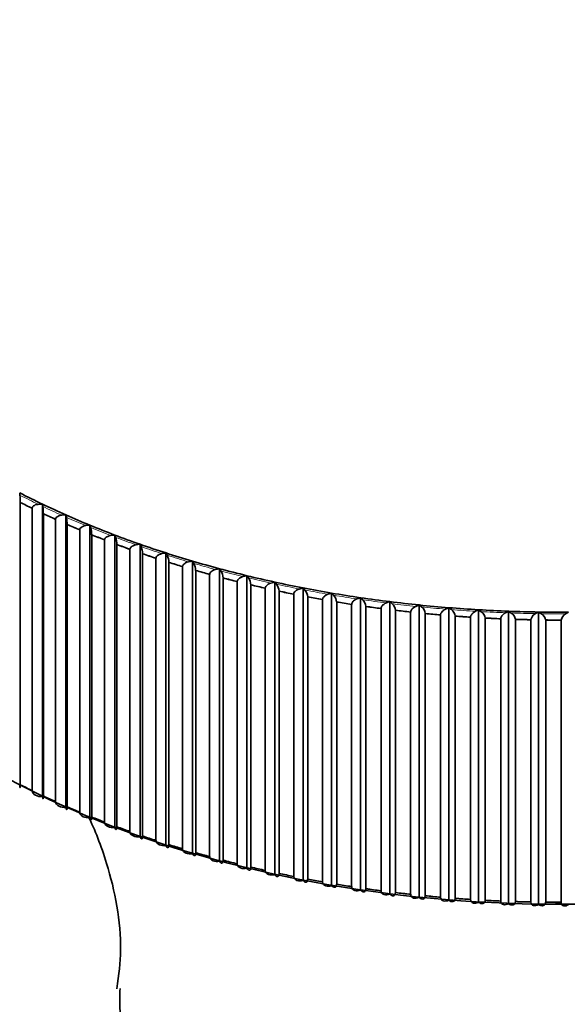
# Model space of a CAD drawing. Units: millimetres. Extents: x 0 to 2470, y 0 to 2742.
# Drawn here: x 1910 to 1920, y 865 to 882 of the extents above; entities that cross this region are included whole.
import ezdxf
from ezdxf import colors
from ezdxf.entities.mleader import LeaderData, LeaderLine
from ezdxf.math import Vec2, Vec3

# ---------------------------------------------------------------- set-up
doc = ezdxf.new("R2010")
doc.units = ezdxf.units.MM
doc.layers.add('DV6_Défaut', color=7, linetype='Continuous')
doc.layers.add('Défaut', color=7, linetype='Continuous')

# ---------------------------------------------------------------- blocks, each defined once
blk = doc.blocks.new('_DOT')
at = {"color": 0}
blk.add_line((0, 0), (-1, 0), dxfattribs=at)
at = {"color": 0, "const_width": 0.333}
blk.add_lwpolyline([(-0.1665, 0, 1), (0.1665, 0, 1)], format="xyb", close=True, dxfattribs=at)
blk = doc.blocks.new('SE5')
at = {"layer": 'DV6_Défaut', "color": 7, "linetype": 'Continuous', "lineweight": 35}
for p, q in [((1910.313, 873.882), (1910.317, 873.838)), ((1910.323, 873.708), (1910.323, 868.588)), ((1910.323, 873.708), (1910.323, 873.708)), ((1910.536, 868.482), (1910.536, 873.602)), ((1910.537, 873.602), (1910.536, 873.602)), ((1910.649, 873.673), (1910.725, 873.677)), ((1910.725, 873.677), (1910.732, 873.634)), ((1910.725, 868.371), (1910.725, 873.677)), ((1910.742, 873.503), (1910.742, 873.504)), ((1910.742, 873.503), (1910.742, 868.384)), ((1910.962, 868.282), (1910.962, 873.402)), ((1910.963, 873.402), (1910.962, 873.402)), ((1911.074, 873.475), (1911.15, 873.481)), ((1911.15, 873.481), (1911.159, 873.438)), ((1911.15, 868.175), (1911.15, 873.481)), ((1911.174, 873.307), (1911.174, 873.308)), ((1911.174, 873.307), (1911.174, 868.188)), ((1911.4, 868.091), (1911.4, 873.211)), ((1911.401, 873.211), (1911.4, 873.211)), ((1911.512, 873.287), (1911.587, 873.294)), ((1911.587, 873.294), (1911.599, 873.251)), ((1911.587, 867.988), (1911.587, 873.294)), ((1911.618, 873.121), (1911.618, 873.122)), ((1911.618, 873.121), (1911.618, 868.002)), ((1911.85, 867.91), (1911.85, 873.029)), ((1911.851, 873.029), (1911.85, 873.029)), ((1911.961, 873.108), (1912.035, 873.117)), ((1912.035, 873.117), (1912.051, 873.074)), ((1912.035, 867.81), (1912.035, 873.117)), ((1912.073, 872.944), (1912.073, 872.945)), ((1912.073, 872.944), (1912.073, 867.825)), ((1912.311, 867.738), (1912.311, 872.858)), ((1912.312, 872.858), (1912.311, 872.858)), ((1912.421, 872.939), (1912.495, 872.949)), ((1912.495, 872.949), (1912.513, 872.906)), ((1912.495, 867.642), (1912.495, 872.949)), ((1912.54, 872.778), (1912.54, 867.658)), ((1912.54, 872.778), (1912.54, 872.778)), ((1912.783, 867.577), (1912.783, 872.696)), ((1912.784, 872.696), (1912.783, 872.696)), ((1912.892, 872.779), (1912.965, 872.791)), ((1912.965, 872.791), (1912.986, 872.749)), ((1912.965, 867.485), (1912.965, 872.791)), ((1913.017, 872.621), (1913.017, 867.501)), ((1913.017, 872.621), (1913.017, 872.621)), ((1913.266, 872.545), (1913.265, 872.544)), ((1913.265, 867.425), (1913.265, 872.544)), ((1913.373, 872.63), (1913.445, 872.643)), ((1913.445, 872.643), (1913.468, 872.602)), ((1913.445, 867.337), (1913.445, 872.643)), ((1913.863, 872.491), (1913.934, 872.506)), ((1913.934, 872.506), (1913.96, 872.465)), ((1913.934, 867.2), (1913.934, 872.506)), ((1913.504, 872.474), (1913.503, 872.475)), ((1913.504, 872.474), (1913.504, 867.355)), ((1913.756, 867.284), (1913.756, 872.403)), ((1913.757, 872.403), (1913.756, 872.403)), ((1913.999, 872.338), (1913.999, 872.339)), ((1913.999, 872.338), (1913.999, 867.219)), ((1914.361, 872.363), (1914.432, 872.379)), ((1914.432, 872.379), (1914.46, 872.339)), ((1914.432, 867.073), (1914.432, 872.379)), ((1914.256, 867.153), (1914.256, 872.273)), ((1914.257, 872.273), (1914.256, 872.273)), ((1914.503, 872.213), (1914.503, 867.093)), ((1914.503, 872.213), (1914.503, 872.213)), ((1914.764, 867.033), (1914.764, 872.153)), ((1914.765, 872.153), (1914.764, 872.153)), ((1914.868, 872.245), (1914.937, 872.263)), ((1914.937, 872.263), (1914.968, 872.223)), ((1914.937, 866.957), (1914.937, 872.263)), ((1915.381, 872.138), (1915.449, 872.158)), ((1915.449, 872.158), (1915.483, 872.119)), ((1915.449, 866.851), (1915.449, 872.158)), ((1915.015, 872.098), (1915.015, 872.099)), ((1915.015, 872.098), (1915.015, 866.979)), ((1915.28, 866.924), (1915.28, 872.044)), ((1915.281, 872.044), (1915.28, 872.044)), ((1915.534, 871.995), (1915.533, 871.995)), ((1915.534, 871.995), (1915.534, 866.875)), ((1915.802, 866.827), (1915.802, 871.946)), ((1915.803, 871.946), (1915.802, 871.946)), ((1915.901, 872.043), (1915.968, 872.064)), ((1915.968, 872.064), (1916.004, 872.025)), ((1915.968, 866.757), (1915.968, 872.064)), ((1916.427, 871.958), (1916.492, 871.98)), ((1916.492, 871.98), (1916.531, 871.943)), ((1916.492, 866.674), (1916.492, 871.98)), ((1916.059, 871.902), (1916.058, 871.903)), ((1916.059, 871.902), (1916.059, 866.783)), ((1916.331, 871.86), (1916.33, 871.859)), ((1916.33, 866.74), (1916.33, 871.859)), ((1916.589, 871.821), (1916.589, 871.822)), ((1916.589, 871.821), (1916.589, 866.702)), ((1916.863, 866.665), (1916.863, 871.784)), ((1916.864, 871.784), (1916.863, 871.784)), ((1916.958, 871.885), (1917.022, 871.909)), ((1917.022, 871.909), (1917.063, 871.872)), ((1917.022, 866.602), (1917.022, 871.909)), ((1917.493, 871.823), (1917.556, 871.848)), ((1917.556, 871.848), (1917.599, 871.812)), ((1917.556, 866.542), (1917.556, 871.848)), ((1918.032, 871.772), (1918.093, 871.799)), ((1918.093, 871.799), (1918.138, 871.764)), ((1918.093, 866.492), (1918.093, 871.799)), ((1917.124, 871.751), (1917.124, 871.752)), ((1917.124, 871.751), (1917.124, 866.632)), ((1917.4, 866.601), (1917.4, 871.72)), ((1917.401, 871.72), (1917.4, 871.72)), ((1917.664, 871.693), (1917.663, 871.694)), ((1917.664, 871.693), (1917.664, 866.574)), ((1917.942, 866.548), (1917.942, 871.668)), ((1917.942, 871.668), (1917.942, 871.668)), ((1918.207, 871.646), (1918.206, 871.647)), ((1918.207, 871.646), (1918.207, 866.527)), ((1918.486, 866.508), (1918.486, 871.627)), ((1918.487, 871.627), (1918.486, 871.627)), ((1918.574, 871.734), (1918.633, 871.761)), ((1918.633, 871.761), (1918.681, 871.727)), ((1918.633, 866.455), (1918.633, 871.761)), ((1918.752, 871.611), (1918.752, 871.612)), ((1918.752, 871.611), (1918.752, 866.492)), ((1919.032, 866.478), (1919.032, 871.598)), ((1919.033, 871.598), (1919.032, 871.598)), ((1919.118, 871.706), (1919.175, 871.735)), ((1919.175, 871.735), (1919.225, 871.702)), ((1919.175, 866.429), (1919.175, 871.735)), ((1919.3, 871.588), (1919.299, 871.588)), ((1919.3, 871.588), (1919.3, 866.468)), ((1919.663, 871.691), (1919.718, 871.721)), ((1919.718, 871.721), (1919.77, 871.689)), ((1919.718, 866.414), (1919.718, 871.721)), ((1920.209, 871.687), (1920.262, 871.718)), ((1919.581, 871.581), (1919.58, 871.58)), ((1919.58, 866.461), (1919.58, 871.58)), ((1919.848, 871.576), (1919.847, 871.576)), ((1919.848, 871.576), (1919.848, 866.457)), ((1920.129, 866.455), (1920.129, 871.575)), ((1920.13, 871.575), (1920.129, 871.575)), ((1910.323, 868.588), (1910.323, 868.589)), ((1910.537, 868.482), (1910.536, 868.482)), ((1910.742, 868.384), (1910.742, 868.384)), ((1910.963, 868.282), (1910.962, 868.282)), ((1911.174, 868.188), (1911.174, 868.188)), ((1911.401, 868.091), (1911.4, 868.091)), ((1911.618, 868.002), (1911.618, 868.002)), ((1911.851, 867.91), (1911.85, 867.91)), ((1912.073, 867.825), (1912.073, 867.825)), ((1912.312, 867.738), (1912.311, 867.738)), ((1912.54, 867.658), (1912.54, 867.659)), ((1912.784, 867.577), (1912.783, 867.577)), ((1913.017, 867.501), (1913.017, 867.502)), ((1913.266, 867.425), (1913.265, 867.425)), ((1913.504, 867.355), (1913.503, 867.355)), ((1913.757, 867.284), (1913.756, 867.284)), ((1913.999, 867.219), (1913.999, 867.219)), ((1914.257, 867.153), (1914.256, 867.153)), ((1914.503, 867.093), (1914.503, 867.094)), ((1914.765, 867.034), (1914.764, 867.033)), ((1915.015, 866.979), (1915.015, 866.979)), ((1915.281, 866.925), (1915.28, 866.924)), ((1915.534, 866.875), (1915.533, 866.876)), ((1915.803, 866.827), (1915.802, 866.827)), ((1916.059, 866.783), (1916.058, 866.783)), ((1916.331, 866.74), (1916.33, 866.74)), ((1916.589, 866.702), (1916.589, 866.702)), ((1916.864, 866.665), (1916.863, 866.665)), ((1917.124, 866.632), (1917.124, 866.632)), ((1917.401, 866.601), (1917.4, 866.601)), ((1917.664, 866.574), (1917.663, 866.574)), ((1917.942, 866.549), (1917.942, 866.548)), ((1918.207, 866.527), (1918.206, 866.527)), ((1918.487, 866.508), (1918.486, 866.508)), ((1918.752, 866.492), (1918.752, 866.492)), ((1919.033, 866.479), (1919.032, 866.478)), ((1919.3, 866.468), (1919.299, 866.469)), ((1919.581, 866.461), (1919.58, 866.461)), ((1919.848, 866.457), (1919.847, 866.457)), ((1920.13, 866.455), (1920.129, 866.455))]:
    blk.add_line(p, q, dxfattribs=at)
for centre, radius, start, end in [((1908.71, 873.696), 1.613, 0.4265, 5.0553), ((1909.771, 873.491), 0.971, 0.7162, 8.4118), ((1910.476, 873.296), 0.698, 1.0139, 11.7481), ((1911.071, 873.109), 0.546, 1.3225, 15.0564), ((1911.622, 872.932), 0.451, 1.6444, 18.3298), ((1912.154, 872.765), 0.386, 1.9818, 21.5615), ((1912.679, 872.607), 0.338, 2.3366, 24.7458), ((1913.201, 872.46), 0.302, 2.7099, 27.8772), ((1913.725, 872.324), 0.274, 3.1028, 30.9514), ((1914.251, 872.198), 0.252, 3.5155, 33.9647), ((1914.781, 872.083), 0.234, 3.948, 36.914), ((1915.315, 871.978), 0.219, 4.4, 39.7971), ((1915.852, 871.885), 0.207, 4.8705, 42.6124), ((1916.394, 871.803), 0.196, 5.3585, 45.3591), ((1916.938, 871.733), 0.187, 5.8626, 48.0368), ((1917.486, 871.674), 0.179, 6.3811, 50.6458), ((1918.035, 871.626), 0.172, 6.9122, 53.1868), ((1918.587, 871.59), 0.166, 7.4539, 55.6609), ((1919.14, 871.566), 0.161, 8.0042, 58.0697), ((1919.693, 871.553), 0.156, 8.5609, 60.415), ((1920.282, 871.551), 0.154, 118.4999, 171.0947)]:
    blk.add_arc(centre, radius, start, end, dxfattribs=at)
for centre, major_axis, start_param, end_param in [((1920.126, 880.214), (-14.716, 0), 0.840838, 0.877798), ((1920.126, 880.148), (-14.849, 0), 0.849809, 0.868827), ((1920.126, 880.148), (-14.85, 0), 0.849849, 0.868787), ((1920.126, 880.214), (-14.716, 0), 0.877798, 0.914758), ((1920.126, 880.148), (-14.849, 0), 0.886769, 0.905787), ((1920.126, 880.148), (-14.85, 0), 0.886809, 0.905747), ((1920.126, 880.214), (-14.716, 0), 0.914758, 0.951718), ((1920.126, 880.148), (-14.849, 0), 0.923729, 0.942746), ((1920.126, 880.148), (-14.85, 0), 0.923769, 0.942707), ((1920.126, 880.214), (-14.716, 0), 0.951718, 0.988678), ((1920.126, 880.148), (-14.849, 0), 0.960689, 0.979706), ((1920.126, 880.148), (-14.85, 0), 0.960729, 0.979667), ((1920.126, 880.214), (-14.716, 0), 0.988678, 1.025638), ((1920.126, 880.148), (-14.849, 0), 0.997649, 1.016666), ((1920.126, 880.148), (-14.85, 0), 0.997689, 1.016626), ((1920.126, 880.214), (-14.716, 0), 1.025638, 1.062598), ((1920.126, 880.148), (-14.849, 0), 1.034609, 1.053626), ((1920.126, 880.148), (-14.85, 0), 1.034649, 1.053586), ((1920.126, 880.214), (-14.716, 0), 1.062598, 1.099557), ((1920.126, 880.148), (-14.849, 0), 1.071569, 1.090586), ((1920.126, 880.148), (-14.85, 0), 1.071609, 1.090546), ((1920.126, 880.214), (-14.716, 0), 1.099557, 1.136517), ((1920.126, 880.214), (-14.716, 0), 1.136517, 1.173477), ((1920.126, 880.148), (-14.849, 0), 1.108529, 1.127546), ((1920.126, 880.148), (-14.85, 0), 1.108569, 1.127506), ((1920.126, 880.148), (-14.849, 0), 1.145489, 1.164506), ((1920.126, 880.148), (-14.85, 0), 1.145529, 1.164466), ((1920.126, 880.214), (-14.716, 0), 1.173477, 1.210437), ((1920.126, 880.148), (-14.849, 0), 1.182449, 1.201466), ((1920.126, 880.148), (-14.85, 0), 1.182488, 1.201426), ((1920.126, 880.214), (-14.716, 0), 1.210437, 1.247397), ((1920.126, 880.214), (-14.716, 0), 1.247397, 1.284357), ((1920.126, 880.148), (-14.849, 0), 1.219408, 1.238426), ((1920.126, 880.148), (-14.85, 0), 1.219448, 1.238386), ((1920.126, 880.148), (-14.849, 0), 1.256368, 1.275386), ((1920.126, 880.148), (-14.85, 0), 1.256408, 1.275346), ((1920.126, 880.214), (-14.716, 0), 1.284357, 1.321317), ((1920.126, 880.214), (-14.716, 0), 1.321317, 1.358277), ((1920.126, 874.906), (-14.699, 0), 0.381818, 2.779644), ((1920.126, 880.148), (-14.849, 0), 1.293328, 1.312346), ((1920.126, 880.148), (-14.85, 0), 1.293368, 1.312306), ((1920.126, 880.148), (-14.849, 0), 1.330288, 1.349306), ((1920.126, 880.148), (-14.85, 0), 1.330328, 1.349266), ((1920.126, 880.214), (-14.716, 0), 1.358277, 1.395237), ((1920.126, 880.214), (-14.716, 0), 1.395237, 1.432197), ((1920.126, 880.214), (-14.716, 0), 1.432197, 1.469157), ((1920.126, 880.148), (-14.849, 0), 1.367248, 1.386265), ((1920.126, 880.148), (-14.85, 0), 1.367288, 1.386226), ((1920.126, 880.148), (-14.849, 0), 1.404208, 1.423225), ((1920.126, 880.148), (-14.85, 0), 1.404248, 1.423185), ((1920.126, 880.148), (-14.849, 0), 1.441168, 1.460185), ((1920.126, 880.148), (-14.85, 0), 1.441208, 1.460145), ((1920.126, 880.214), (-14.716, 0), 1.469157, 1.506116), ((1920.126, 880.148), (-14.849, 0), 1.478128, 1.497145), ((1920.126, 880.148), (-14.85, 0), 1.478168, 1.497105), ((1920.126, 880.214), (-14.716, 0), 1.506116, 1.543076), ((1920.126, 880.148), (-14.849, 0), 1.515088, 1.534105), ((1920.126, 880.148), (-14.85, 0), 1.515128, 1.534065), ((1920.126, 880.214), (14.716, 0), 4.684669, 4.721629), ((1920.126, 880.148), (14.849, 0), 4.69364, 4.712658), ((1920.126, 880.148), (14.85, 0), 4.69368, 4.712618), ((1920.126, 864.613), (-14.25, 0), 0, 3.785073), ((1920.126, 875.029), (-14.849, 0), 0.849809, 0.868827), ((1920.126, 875.029), (-14.85, 0), 0.849849, 0.868787), ((1920.126, 875.029), (-14.85, 0), 0.886809, 0.905747), ((1920.126, 875.029), (-14.849, 0), 0.886769, 0.905787), ((1920.126, 875.029), (-14.85, 0), 0.923769, 0.942707), ((1920.126, 875.029), (-14.849, 0), 0.923729, 0.942746), ((1920.126, 875.029), (-14.85, 0), 0.960729, 0.979667), ((1920.126, 875.029), (-14.849, 0), 0.960689, 0.979706), ((1920.126, 875.029), (-14.85, 0), 0.997689, 1.016626), ((1920.126, 875.029), (-14.849, 0), 0.997649, 1.016666), ((1920.126, 875.029), (-14.849, 0), 1.034609, 1.053626), ((1920.126, 875.029), (-14.85, 0), 1.034649, 1.053586), ((1920.126, 875.029), (-14.849, 0), 1.071569, 1.090586), ((1920.126, 875.029), (-14.85, 0), 1.071609, 1.090546), ((1920.126, 875.029), (-14.849, 0), 1.108529, 1.127546), ((1920.126, 875.029), (-14.85, 0), 1.108569, 1.127506), ((1920.126, 875.029), (-14.85, 0), 1.145529, 1.164466), ((1920.126, 875.029), (-14.849, 0), 1.145489, 1.164506), ((1920.126, 875.029), (-14.849, 0), 1.182449, 1.201466), ((1920.126, 875.029), (-14.85, 0), 1.182488, 1.201426), ((1920.126, 875.029), (-14.85, 0), 1.219448, 1.238386), ((1920.126, 875.029), (-14.849, 0), 1.219408, 1.238426), ((1920.126, 875.029), (-14.849, 0), 1.256368, 1.275386), ((1920.126, 875.029), (-14.85, 0), 1.256408, 1.275346), ((1920.126, 875.029), (-14.849, 0), 1.293328, 1.312346), ((1920.126, 875.029), (-14.85, 0), 1.293368, 1.312306), ((1920.126, 875.029), (-14.85, 0), 1.330328, 1.349266), ((1920.126, 875.029), (-14.849, 0), 1.330288, 1.349306), ((1920.126, 875.029), (-14.85, 0), 1.367288, 1.386226), ((1920.126, 875.029), (-14.849, 0), 1.367248, 1.386265), ((1920.126, 875.029), (-14.849, 0), 1.404208, 1.423225), ((1920.126, 875.029), (-14.85, 0), 1.404248, 1.423185), ((1920.126, 875.029), (-14.849, 0), 1.441168, 1.460185), ((1920.126, 875.029), (-14.85, 0), 1.441208, 1.460145), ((1920.126, 875.029), (-14.85, 0), 1.478168, 1.497105), ((1920.126, 875.029), (-14.849, 0), 1.478128, 1.497145), ((1920.126, 875.029), (-14.849, 0), 1.515088, 1.534105), ((1920.126, 875.029), (-14.85, 0), 1.515128, 1.534065), ((1920.126, 875.029), (14.849, 0), 4.69364, 4.712658), ((1920.126, 875.029), (14.85, 0), 4.69368, 4.712618), ((1920.126, 864.694), (-8, 0), 6.240268, 6.283185), ((1920.126, 864.694), (-8, 0), 0, 3.180878)]:
    blk.add_ellipse(centre, major_axis=major_axis, ratio=0.57735, start_param=start_param, end_param=end_param, dxfattribs=at)
at = {"layer": 'DV6_Défaut', "color": 7, "linetype": 'Continuous', "lineweight": 18}
for major_axis, start_param, end_param in [((-14.769, 0), 0.844475, 0.874161), ((-14.769, 0), 0.881435, 0.911121), ((-14.769, 0), 0.918395, 0.948081), ((-14.769, 0), 0.955355, 0.985041), ((-14.769, 0), 0.992315, 1.022001), ((-14.769, 0), 1.029275, 1.05896), ((-14.769, 0), 1.066235, 1.09592), ((-14.769, 0), 1.103194, 1.13288), ((-14.769, 0), 1.140154, 1.16984), ((-14.769, 0), 1.177114, 1.2068), ((-14.769, 0), 1.214074, 1.24376), ((-14.769, 0), 1.251034, 1.28072), ((-14.769, 0), 1.287994, 1.31768), ((-14.769, 0), 1.324954, 1.35464), ((-14.769, 0), 1.361914, 1.3916), ((-14.769, 0), 1.398874, 1.42856), ((-14.769, 0), 1.435834, 1.46552), ((-14.769, 0), 1.472794, 1.502479), ((-14.769, 0), 1.509754, 1.539439), ((14.769, 0), 4.688306, 4.717992)]:
    blk.add_ellipse((1920.126, 880.214), major_axis=major_axis, ratio=0.57735, start_param=start_param, end_param=end_param, dxfattribs=at)
at = {"layer": 'DV6_Défaut', "color": 7, "linetype": 'Continuous', "lineweight": 35}
for points, knots in [([(1910.649, 873.673), (1910.648, 873.673), (1910.647, 873.673), (1910.646, 873.673), (1910.629, 873.672), (1910.611, 873.668), (1910.595, 873.662), (1910.584, 873.658), (1910.574, 873.653), (1910.565, 873.646), (1910.558, 873.641), (1910.552, 873.636), (1910.547, 873.629), (1910.543, 873.624), (1910.54, 873.619), (1910.539, 873.613), (1910.538, 873.609), (1910.537, 873.606), (1910.537, 873.602)], [0, 0, 0, 0, 0.022039, 0.022039, 0.022039, 0.366852, 0.366852, 0.366852, 0.597793, 0.597793, 0.597793, 0.771368, 0.771368, 0.771368, 0.911091, 0.911091, 0.911091, 1, 1, 1, 1]), ([(1911.074, 873.475), (1911.073, 873.475), (1911.072, 873.475), (1911.071, 873.475), (1911.054, 873.474), (1911.036, 873.47), (1911.02, 873.463), (1911.009, 873.459), (1910.999, 873.453), (1910.99, 873.447), (1910.983, 873.442), (1910.977, 873.436), (1910.973, 873.429), (1910.969, 873.424), (1910.966, 873.419), (1910.964, 873.413), (1910.963, 873.409), (1910.963, 873.405), (1910.963, 873.402)], [0, 0, 0, 0, 0.022116, 0.022116, 0.022116, 0.366937, 0.366937, 0.366937, 0.597852, 0.597852, 0.597852, 0.771414, 0.771414, 0.771414, 0.91113, 0.91113, 0.91113, 1, 1, 1, 1]), ([(1911.512, 873.287), (1911.51, 873.287), (1911.509, 873.287), (1911.508, 873.287), (1911.491, 873.285), (1911.474, 873.28), (1911.458, 873.274), (1911.447, 873.269), (1911.437, 873.263), (1911.428, 873.256), (1911.421, 873.251), (1911.415, 873.245), (1911.411, 873.239), (1911.407, 873.234), (1911.404, 873.228), (1911.402, 873.222), (1911.401, 873.218), (1911.401, 873.215), (1911.401, 873.211)], [0, 0, 0, 0, 0.022186, 0.022186, 0.022186, 0.367014, 0.367014, 0.367014, 0.597905, 0.597905, 0.597905, 0.771455, 0.771455, 0.771455, 0.911165, 0.911165, 0.911165, 1, 1, 1, 1]), ([(1911.961, 873.108), (1911.96, 873.108), (1911.959, 873.108), (1911.957, 873.107), (1911.941, 873.105), (1911.923, 873.1), (1911.908, 873.093), (1911.897, 873.089), (1911.887, 873.083), (1911.878, 873.076), (1911.871, 873.07), (1911.865, 873.064), (1911.86, 873.058), (1911.857, 873.052), (1911.854, 873.047), (1911.852, 873.041), (1911.851, 873.037), (1911.851, 873.033), (1911.851, 873.029)], [0, 0, 0, 0, 0.022248, 0.022248, 0.022248, 0.367083, 0.367083, 0.367083, 0.597953, 0.597953, 0.597953, 0.771493, 0.771493, 0.771493, 0.911197, 0.911197, 0.911197, 1, 1, 1, 1]), ([(1912.421, 872.939), (1912.42, 872.938), (1912.419, 872.938), (1912.418, 872.938), (1912.401, 872.935), (1912.384, 872.93), (1912.368, 872.923), (1912.358, 872.918), (1912.348, 872.912), (1912.339, 872.905), (1912.332, 872.899), (1912.326, 872.893), (1912.322, 872.886), (1912.318, 872.881), (1912.315, 872.875), (1912.314, 872.869), (1912.312, 872.865), (1912.312, 872.862), (1912.312, 872.858)], [0, 0, 0, 0, 0.022305, 0.022305, 0.022305, 0.367145, 0.367145, 0.367145, 0.597996, 0.597996, 0.597996, 0.771526, 0.771526, 0.771526, 0.911226, 0.911226, 0.911226, 1, 1, 1, 1]), ([(1912.892, 872.779), (1912.891, 872.779), (1912.89, 872.779), (1912.889, 872.779), (1912.872, 872.776), (1912.855, 872.77), (1912.84, 872.762), (1912.829, 872.757), (1912.819, 872.751), (1912.81, 872.743), (1912.804, 872.738), (1912.798, 872.731), (1912.794, 872.725), (1912.79, 872.719), (1912.787, 872.713), (1912.785, 872.707), (1912.784, 872.704), (1912.784, 872.7), (1912.784, 872.696)], [0, 0, 0, 0, 0.022355, 0.022355, 0.022355, 0.367201, 0.367201, 0.367201, 0.598034, 0.598034, 0.598034, 0.771556, 0.771556, 0.771556, 0.911252, 0.911252, 0.911252, 1, 1, 1, 1]), ([(1913.373, 872.63), (1913.372, 872.63), (1913.371, 872.63), (1913.37, 872.629), (1913.353, 872.626), (1913.336, 872.62), (1913.321, 872.612), (1913.311, 872.607), (1913.301, 872.6), (1913.292, 872.592), (1913.286, 872.587), (1913.28, 872.58), (1913.275, 872.573), (1913.272, 872.568), (1913.269, 872.562), (1913.267, 872.556), (1913.266, 872.552), (1913.266, 872.548), (1913.266, 872.545)], [0, 0, 0, 0, 0.022401, 0.022401, 0.022401, 0.367252, 0.367252, 0.367252, 0.598069, 0.598069, 0.598069, 0.771583, 0.771583, 0.771583, 0.911275, 0.911275, 0.911275, 1, 1, 1, 1]), ([(1913.863, 872.491), (1913.862, 872.491), (1913.861, 872.491), (1913.86, 872.49), (1913.843, 872.487), (1913.827, 872.48), (1913.812, 872.472), (1913.801, 872.466), (1913.792, 872.46), (1913.783, 872.452), (1913.777, 872.446), (1913.771, 872.439), (1913.767, 872.432), (1913.763, 872.427), (1913.76, 872.421), (1913.759, 872.415), (1913.758, 872.411), (1913.757, 872.407), (1913.757, 872.403)], [0, 0, 0, 0, 0.022442, 0.022442, 0.022442, 0.367297, 0.367297, 0.367297, 0.5981, 0.5981, 0.5981, 0.771608, 0.771608, 0.771608, 0.911295, 0.911295, 0.911295, 1, 1, 1, 1]), ([(1914.361, 872.363), (1914.36, 872.362), (1914.359, 872.362), (1914.358, 872.362), (1914.342, 872.358), (1914.326, 872.351), (1914.311, 872.343), (1914.301, 872.337), (1914.291, 872.33), (1914.283, 872.322), (1914.276, 872.316), (1914.271, 872.309), (1914.266, 872.302), (1914.263, 872.296), (1914.26, 872.29), (1914.259, 872.284), (1914.258, 872.28), (1914.257, 872.277), (1914.257, 872.273)], [0, 0, 0, 0, 0.022478, 0.022478, 0.022478, 0.367337, 0.367337, 0.367337, 0.598128, 0.598128, 0.598128, 0.771629, 0.771629, 0.771629, 0.911314, 0.911314, 0.911314, 1, 1, 1, 1]), ([(1914.868, 872.245), (1914.867, 872.245), (1914.866, 872.245), (1914.865, 872.244), (1914.849, 872.24), (1914.833, 872.233), (1914.818, 872.224), (1914.808, 872.218), (1914.799, 872.211), (1914.79, 872.202), (1914.784, 872.196), (1914.779, 872.189), (1914.774, 872.182), (1914.771, 872.177), (1914.768, 872.17), (1914.767, 872.164), (1914.766, 872.161), (1914.765, 872.157), (1914.765, 872.153)], [0, 0, 0, 0, 0.02251, 0.02251, 0.02251, 0.367372, 0.367372, 0.367372, 0.598153, 0.598153, 0.598153, 0.771648, 0.771648, 0.771648, 0.91133, 0.91133, 0.91133, 1, 1, 1, 1]), ([(1915.381, 872.138), (1915.38, 872.138), (1915.379, 872.138), (1915.378, 872.137), (1915.363, 872.133), (1915.347, 872.126), (1915.333, 872.116), (1915.323, 872.11), (1915.313, 872.102), (1915.305, 872.094), (1915.299, 872.088), (1915.294, 872.081), (1915.29, 872.074), (1915.286, 872.068), (1915.284, 872.062), (1915.282, 872.056), (1915.281, 872.052), (1915.281, 872.048), (1915.281, 872.044)], [0, 0, 0, 0, 0.022539, 0.022539, 0.022539, 0.367404, 0.367404, 0.367404, 0.598174, 0.598174, 0.598174, 0.771665, 0.771665, 0.771665, 0.911345, 0.911345, 0.911345, 1, 1, 1, 1]), ([(1915.901, 872.043), (1915.9, 872.042), (1915.899, 872.042), (1915.898, 872.042), (1915.883, 872.037), (1915.868, 872.029), (1915.854, 872.019), (1915.844, 872.013), (1915.835, 872.005), (1915.827, 871.997), (1915.821, 871.99), (1915.816, 871.983), (1915.811, 871.976), (1915.808, 871.97), (1915.805, 871.964), (1915.804, 871.958), (1915.803, 871.954), (1915.803, 871.95), (1915.803, 871.946)], [0, 0, 0, 0, 0.022563, 0.022563, 0.022563, 0.367431, 0.367431, 0.367431, 0.598193, 0.598193, 0.598193, 0.77168, 0.77168, 0.77168, 0.911357, 0.911357, 0.911357, 1, 1, 1, 1]), ([(1916.427, 871.958), (1916.426, 871.958), (1916.425, 871.957), (1916.424, 871.957), (1916.409, 871.952), (1916.394, 871.944), (1916.38, 871.934), (1916.371, 871.927), (1916.362, 871.919), (1916.354, 871.911), (1916.348, 871.904), (1916.343, 871.897), (1916.339, 871.89), (1916.336, 871.884), (1916.333, 871.877), (1916.332, 871.871), (1916.331, 871.867), (1916.331, 871.863), (1916.331, 871.86)], [0, 0, 0, 0, 0.022585, 0.022585, 0.022585, 0.367455, 0.367455, 0.367455, 0.598209, 0.598209, 0.598209, 0.771693, 0.771693, 0.771693, 0.911368, 0.911368, 0.911368, 1, 1, 1, 1]), ([(1916.958, 871.885), (1916.957, 871.884), (1916.956, 871.884), (1916.955, 871.884), (1916.941, 871.878), (1916.926, 871.87), (1916.912, 871.86), (1916.903, 871.853), (1916.894, 871.845), (1916.887, 871.836), (1916.881, 871.829), (1916.876, 871.822), (1916.872, 871.814), (1916.869, 871.808), (1916.866, 871.802), (1916.865, 871.796), (1916.864, 871.792), (1916.864, 871.788), (1916.864, 871.784)], [0, 0, 0, 0, 0.022603, 0.022603, 0.022603, 0.367475, 0.367475, 0.367475, 0.598223, 0.598223, 0.598223, 0.771704, 0.771704, 0.771704, 0.911378, 0.911378, 0.911378, 1, 1, 1, 1]), ([(1917.493, 871.823), (1917.492, 871.823), (1917.491, 871.822), (1917.49, 871.822), (1917.476, 871.816), (1917.462, 871.807), (1917.449, 871.797), (1917.44, 871.79), (1917.431, 871.782), (1917.424, 871.772), (1917.418, 871.766), (1917.413, 871.758), (1917.409, 871.751), (1917.406, 871.745), (1917.404, 871.738), (1917.402, 871.732), (1917.402, 871.728), (1917.401, 871.724), (1917.401, 871.72)], [0, 0, 0, 0, 0.022618, 0.022618, 0.022618, 0.367492, 0.367492, 0.367492, 0.598235, 0.598235, 0.598235, 0.771713, 0.771713, 0.771713, 0.911385, 0.911385, 0.911385, 1, 1, 1, 1]), ([(1918.032, 871.772), (1918.031, 871.772), (1918.03, 871.772), (1918.029, 871.771), (1918.015, 871.765), (1918.001, 871.756), (1917.989, 871.745), (1917.98, 871.738), (1917.972, 871.73), (1917.964, 871.721), (1917.959, 871.714), (1917.954, 871.706), (1917.95, 871.698), (1917.947, 871.692), (1917.945, 871.686), (1917.944, 871.68), (1917.943, 871.676), (1917.942, 871.672), (1917.942, 871.668)], [0, 0, 0, 0, 0.02263, 0.02263, 0.02263, 0.367505, 0.367505, 0.367505, 0.598244, 0.598244, 0.598244, 0.77172, 0.77172, 0.77172, 0.911391, 0.911391, 0.911391, 1, 1, 1, 1]), ([(1918.574, 871.734), (1918.573, 871.733), (1918.572, 871.733), (1918.571, 871.732), (1918.558, 871.726), (1918.544, 871.717), (1918.532, 871.706), (1918.523, 871.698), (1918.515, 871.69), (1918.508, 871.68), (1918.503, 871.673), (1918.498, 871.666), (1918.494, 871.658), (1918.491, 871.652), (1918.489, 871.645), (1918.488, 871.639), (1918.487, 871.635), (1918.487, 871.631), (1918.487, 871.627)], [0, 0, 0, 0, 0.022639, 0.022639, 0.022639, 0.367515, 0.367515, 0.367515, 0.598251, 0.598251, 0.598251, 0.771725, 0.771725, 0.771725, 0.911396, 0.911396, 0.911396, 1, 1, 1, 1]), ([(1919.118, 871.706), (1919.117, 871.706), (1919.116, 871.705), (1919.115, 871.705), (1919.102, 871.698), (1919.089, 871.689), (1919.077, 871.677), (1919.068, 871.67), (1919.061, 871.661), (1919.054, 871.652), (1919.049, 871.644), (1919.044, 871.637), (1919.041, 871.629), (1919.038, 871.623), (1919.036, 871.616), (1919.034, 871.61), (1919.033, 871.606), (1919.033, 871.602), (1919.033, 871.598)], [0, 0, 0, 0, 0.022646, 0.022646, 0.022646, 0.367522, 0.367522, 0.367522, 0.598256, 0.598256, 0.598256, 0.771729, 0.771729, 0.771729, 0.911399, 0.911399, 0.911399, 1, 1, 1, 1]), ([(1919.663, 871.691), (1919.662, 871.69), (1919.661, 871.69), (1919.66, 871.689), (1919.648, 871.682), (1919.635, 871.672), (1919.623, 871.661), (1919.615, 871.653), (1919.608, 871.644), (1919.601, 871.635), (1919.596, 871.627), (1919.592, 871.619), (1919.588, 871.612), (1919.586, 871.605), (1919.583, 871.599), (1919.582, 871.592), (1919.581, 871.588), (1919.581, 871.584), (1919.581, 871.581)], [0, 0, 0, 0, 0.022649, 0.022649, 0.022649, 0.367526, 0.367526, 0.367526, 0.598258, 0.598258, 0.598258, 0.771731, 0.771731, 0.771731, 0.911401, 0.911401, 0.911401, 1, 1, 1, 1]), ([(1910.323, 868.589), (1910.323, 868.553), (1910.322, 868.537), (1910.318, 868.539), (1910.315, 868.553), (1910.313, 868.576)], [0, 0, 0, 0, 0.5, 0.5, 1, 1, 1, 1]), ([(1910.725, 868.371), (1910.681, 868.371), (1910.638, 868.379), (1910.566, 868.415), (1910.537, 868.446), (1910.537, 868.482)], [0, 0, 0, 0, 0.5, 0.5, 1, 1, 1, 1]), ([(1910.742, 868.384), (1910.742, 868.348), (1910.739, 868.332), (1910.733, 868.334), (1910.729, 868.348), (1910.725, 868.371)], [0, 0, 0, 0, 0.5, 0.5, 1, 1, 1, 1]), ([(1911.15, 868.175), (1911.106, 868.174), (1911.063, 868.181), (1910.992, 868.216), (1910.963, 868.246), (1910.963, 868.282)], [0, 0, 0, 0, 0.5, 0.5, 1, 1, 1, 1]), ([(1911.174, 868.188), (1911.174, 868.152), (1911.17, 868.137), (1911.161, 868.138), (1911.155, 868.152), (1911.15, 868.175)], [0, 0, 0, 0, 0.5, 0.5, 1, 1, 1, 1]), ([(1911.587, 867.988), (1911.543, 867.986), (1911.501, 867.992), (1911.429, 868.026), (1911.401, 868.055), (1911.401, 868.091)], [0, 0, 0, 0, 0.5, 0.5, 1, 1, 1, 1]), ([(1911.557, 868.018), (1911.675, 867.774), (1911.96, 867.051), (1912.203, 865.864), (1912.11, 865.145), (1912.076, 864.889)], [0, 0, 0, 0, 0.317486, 0.794626, 1, 1, 1, 1]), ([(1911.618, 868.002), (1911.618, 867.966), (1911.613, 867.95), (1911.601, 867.951), (1911.594, 867.965), (1911.587, 867.988)], [0, 0, 0, 0, 0.5, 0.5, 1, 1, 1, 1]), ([(1912.035, 867.81), (1911.992, 867.808), (1911.95, 867.813), (1911.879, 867.845), (1911.851, 867.874), (1911.851, 867.91)], [0, 0, 0, 0, 0.5, 0.5, 1, 1, 1, 1]), ([(1912.073, 867.825), (1912.073, 867.789), (1912.067, 867.773), (1912.053, 867.774), (1912.044, 867.788), (1912.035, 867.81)], [0, 0, 0, 0, 0.5, 0.5, 1, 1, 1, 1]), ([(1912.495, 867.642), (1912.452, 867.639), (1912.41, 867.644), (1912.34, 867.674), (1912.312, 867.702), (1912.312, 867.738)], [0, 0, 0, 0, 0.5, 0.5, 1, 1, 1, 1]), ([(1912.54, 867.659), (1912.54, 867.622), (1912.533, 867.606), (1912.516, 867.607), (1912.505, 867.621), (1912.495, 867.642)], [0, 0, 0, 0, 0.5, 0.5, 1, 1, 1, 1]), ([(1912.965, 867.485), (1912.923, 867.48), (1912.881, 867.484), (1912.812, 867.513), (1912.784, 867.54), (1912.784, 867.577)], [0, 0, 0, 0, 0.5, 0.5, 1, 1, 1, 1]), ([(1913.017, 867.502), (1913.017, 867.466), (1913.009, 867.449), (1912.989, 867.449), (1912.977, 867.463), (1912.965, 867.485)], [0, 0, 0, 0, 0.5, 0.5, 1, 1, 1, 1]), ([(1913.445, 867.337), (1913.403, 867.332), (1913.362, 867.335), (1913.294, 867.362), (1913.266, 867.389), (1913.266, 867.425)], [0, 0, 0, 0, 0.5, 0.5, 1, 1, 1, 1]), ([(1913.503, 867.355), (1913.503, 867.319), (1913.494, 867.303), (1913.472, 867.302), (1913.459, 867.316), (1913.445, 867.337)], [0, 0, 0, 0, 0.5, 0.5, 1, 1, 1, 1]), ([(1913.934, 867.2), (1913.893, 867.194), (1913.852, 867.195), (1913.785, 867.221), (1913.757, 867.248), (1913.757, 867.284)], [0, 0, 0, 0, 0.5, 0.5, 1, 1, 1, 1]), ([(1913.999, 867.219), (1913.999, 867.183), (1913.989, 867.166), (1913.964, 867.165), (1913.949, 867.179), (1913.934, 867.2)], [0, 0, 0, 0, 0.5, 0.5, 1, 1, 1, 1]), ([(1914.432, 867.073), (1914.391, 867.066), (1914.351, 867.067), (1914.284, 867.091), (1914.257, 867.117), (1914.257, 867.153)], [0, 0, 0, 0, 0.5, 0.5, 1, 1, 1, 1]), ([(1914.503, 867.094), (1914.503, 867.058), (1914.492, 867.041), (1914.465, 867.039), (1914.448, 867.052), (1914.432, 867.073)], [0, 0, 0, 0, 0.5, 0.5, 1, 1, 1, 1]), ([(1914.937, 866.957), (1914.897, 866.949), (1914.858, 866.949), (1914.792, 866.972), (1914.765, 866.997), (1914.765, 867.034)], [0, 0, 0, 0, 0.5, 0.5, 1, 1, 1, 1]), ([(1915.015, 866.979), (1915.015, 866.943), (1915.003, 866.926), (1914.973, 866.924), (1914.955, 866.936), (1914.937, 866.957)], [0, 0, 0, 0, 0.5, 0.5, 1, 1, 1, 1]), ([(1915.449, 866.851), (1915.41, 866.843), (1915.371, 866.842), (1915.307, 866.864), (1915.281, 866.888), (1915.281, 866.925)], [0, 0, 0, 0, 0.5, 0.5, 1, 1, 1, 1]), ([(1915.533, 866.876), (1915.533, 866.84), (1915.52, 866.822), (1915.488, 866.819), (1915.469, 866.831), (1915.449, 866.851)], [0, 0, 0, 0, 0.5, 0.5, 1, 1, 1, 1]), ([(1915.968, 866.757), (1915.929, 866.748), (1915.892, 866.746), (1915.828, 866.766), (1915.803, 866.791), (1915.803, 866.827)], [0, 0, 0, 0, 0.5, 0.5, 1, 1, 1, 1]), ([(1916.058, 866.783), (1916.058, 866.747), (1916.044, 866.73), (1916.01, 866.726), (1915.989, 866.738), (1915.968, 866.757)], [0, 0, 0, 0, 0.5, 0.5, 1, 1, 1, 1]), ([(1916.492, 866.674), (1916.455, 866.664), (1916.418, 866.661), (1916.356, 866.68), (1916.331, 866.704), (1916.331, 866.74)], [0, 0, 0, 0, 0.5, 0.5, 1, 1, 1, 1]), ([(1916.589, 866.702), (1916.589, 866.666), (1916.574, 866.648), (1916.537, 866.644), (1916.515, 866.655), (1916.492, 866.674)], [0, 0, 0, 0, 0.5, 0.5, 1, 1, 1, 1]), ([(1917.022, 866.602), (1916.985, 866.591), (1916.949, 866.588), (1916.888, 866.605), (1916.864, 866.629), (1916.864, 866.665)], [0, 0, 0, 0, 0.5, 0.5, 1, 1, 1, 1]), ([(1917.124, 866.632), (1917.124, 866.596), (1917.108, 866.578), (1917.069, 866.573), (1917.046, 866.584), (1917.022, 866.602)], [0, 0, 0, 0, 0.5, 0.5, 1, 1, 1, 1]), ([(1917.556, 866.542), (1917.52, 866.53), (1917.484, 866.526), (1917.425, 866.542), (1917.401, 866.565), (1917.401, 866.601)], [0, 0, 0, 0, 0.5, 0.5, 1, 1, 1, 1]), ([(1917.663, 866.574), (1917.663, 866.538), (1917.647, 866.519), (1917.605, 866.513), (1917.581, 866.524), (1917.556, 866.542)], [0, 0, 0, 0, 0.5, 0.5, 1, 1, 1, 1]), ([(1918.093, 866.492), (1918.058, 866.48), (1918.023, 866.475), (1917.966, 866.49), (1917.942, 866.512), (1917.942, 866.549)], [0, 0, 0, 0, 0.5, 0.5, 1, 1, 1, 1]), ([(1918.206, 866.527), (1918.206, 866.491), (1918.189, 866.472), (1918.145, 866.465), (1918.119, 866.475), (1918.093, 866.492)], [0, 0, 0, 0, 0.5, 0.5, 1, 1, 1, 1]), ([(1918.633, 866.455), (1918.599, 866.442), (1918.565, 866.436), (1918.509, 866.45), (1918.487, 866.472), (1918.487, 866.508)], [0, 0, 0, 0, 0.5, 0.5, 1, 1, 1, 1]), ([(1918.752, 866.492), (1918.752, 866.456), (1918.734, 866.437), (1918.688, 866.429), (1918.66, 866.438), (1918.633, 866.455)], [0, 0, 0, 0, 0.5, 0.5, 1, 1, 1, 1]), ([(1919.175, 866.429), (1919.142, 866.415), (1919.109, 866.409), (1919.055, 866.421), (1919.033, 866.442), (1919.033, 866.479)], [0, 0, 0, 0, 0.5, 0.5, 1, 1, 1, 1]), ([(1919.299, 866.469), (1919.299, 866.433), (1919.28, 866.413), (1919.232, 866.404), (1919.204, 866.412), (1919.175, 866.429)], [0, 0, 0, 0, 0.5, 0.5, 1, 1, 1, 1]), ([(1919.718, 866.414), (1919.686, 866.4), (1919.655, 866.393), (1919.602, 866.404), (1919.581, 866.425), (1919.581, 866.461)], [0, 0, 0, 0, 0.5, 0.5, 1, 1, 1, 1]), ([(1919.847, 866.457), (1919.847, 866.421), (1919.828, 866.401), (1919.778, 866.391), (1919.748, 866.399), (1919.718, 866.414)], [0, 0, 0, 0, 0.5, 0.5, 1, 1, 1, 1]), ([(1920.262, 866.411), (1920.231, 866.396), (1920.201, 866.389), (1920.15, 866.399), (1920.13, 866.419), (1920.13, 866.455)], [0, 0, 0, 0, 0.5, 0.5, 1, 1, 1, 1])]:
    blk.add_open_spline(points, degree=3, knots=knots, dxfattribs=at)

msp = doc.modelspace()

# ---------------------------------------------------------------- block references
at = {"layer": 'Défaut'}
msp.add_blockref('SE5', (0, 0), dxfattribs=at)

# ---------------------------------------------------------------- leaders
at = {"layer": 'Défaut', "color": 7, "linetype": 'Continuous', "lineweight": 18}
ml = msp.add_multileader_mtext('Standard', dxfattribs=at)
ml.set_content('{\\pxsm0.9;\\fSolid Edge ISO|b1||i0||c0|p34;\\W1.;19/10/2022\\P}', color=256)
ml.set_leader_properties()
ml.set_arrow_properties(name='DOT')
ml.build(insert=Vec2(0, 0))
ml.multileader.update_dxf_attribs({"leader_type": 0, "dogleg_length": 0, "arrow_head_size": 12})
ctx = ml.context
ctx.base_point, ctx.char_height, ctx.arrow_head_size, ctx.landing_gap_size = Vec3(2382.541, 2734.85), 12, 12, 4.2
notes = []
notes.append((ctx, [(0, (0, 0, 0), (0, 0), (1, 0), 1, [])]))
ctx.mtext.insert = Vec3(2384.541, 2740.97)
for ctx, leaders in notes:
    for number, flags, end, landing, length, lines in leaders:
        leader = LeaderData()
        leader.index, (leader.has_last_leader_line, leader.has_dogleg_vector, leader.attachment_direction) = number, flags
        leader.last_leader_point, leader.dogleg_vector, leader.dogleg_length = Vec3(end), Vec3(landing), length
        for number, points, colour, breaks in lines:
            line = LeaderLine()
            line.index, line.vertices, line.color, line.breaks = number, Vec3.list(points), colors.encode_raw_color(colour), breaks
            leader.lines.append(line)
        ctx.leaders.append(leader)

doc.saveas('drawing.dxf')
